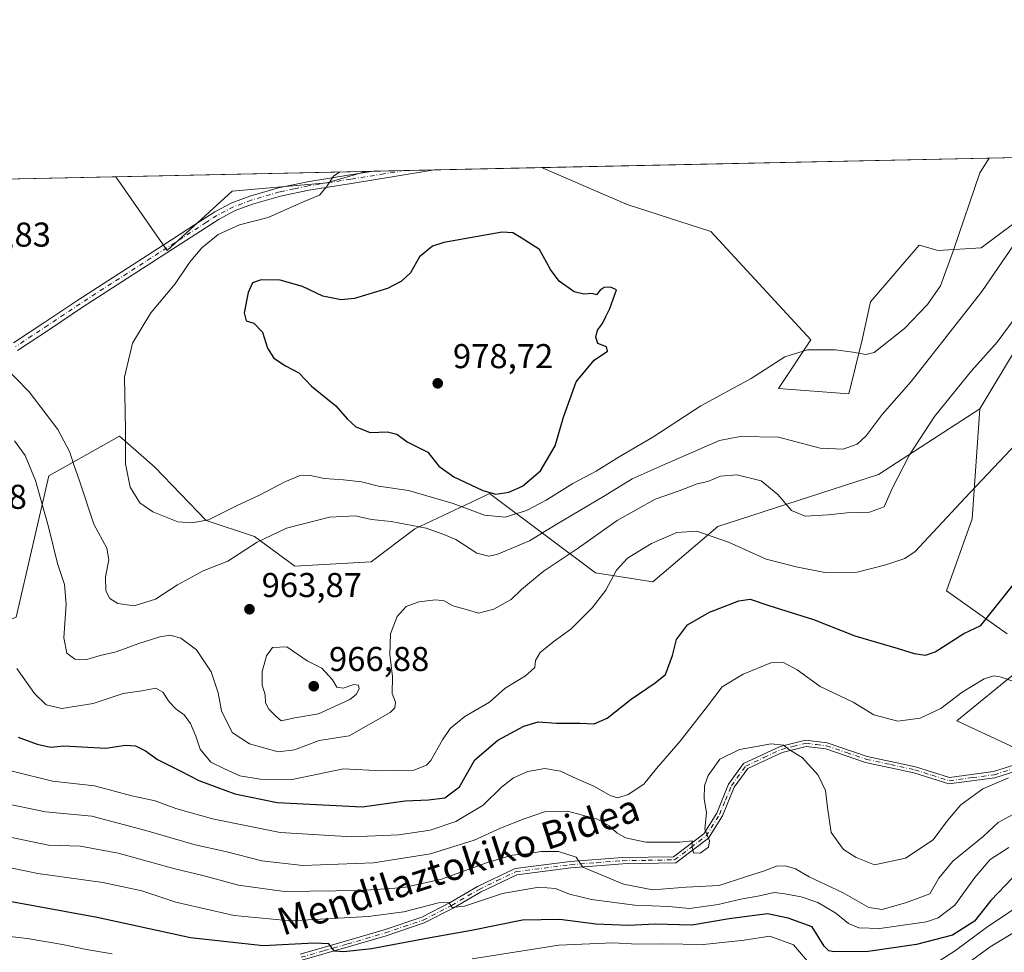
# Model space of a CAD drawing. Units: metres. Extents: x 644534 to 647995, y 4750773 to 4753159.
# Drawn here: x 645764 to 646050, y 4752888 to 4753159 of the extents above; entities that cross this region are included whole.
import ezdxf
from ezdxf.enums import TextEntityAlignment as Align

# ---------------------------------------------------------------- set-up
doc = ezdxf.new("R2010")
doc.units = ezdxf.units.M
doc.header["$MEASUREMENT"] = 0
doc.linetypes.add('DGN Style 4', pattern=[2.6384748266838614, 1.318413404963828, -0.6592067024819142, 0.001648016756204785, -0.6592067024819142])
for name, color, linetype, lineweight in [('Arbolado forestal CxS', 92, 'Continuous', 0), ('Comarca CxS', 21, 'Continuous', 0), ('Comunidad Autónoma CxS', 142, 'Continuous', 0), ('Curva de nivel maestra', 30, 'Continuous', 30), ('Curva de nivel normal', 30, 'Continuous', 0), ('Municipio CxS', 4, 'Continuous', 0), ('Pastizal CxS', 92, 'Continuous', 0), ('Pista no pavimentada Cxs', 111, 'Continuous', 0), ('Pista no pavimentada eje', 91, 'DGN Style 4', 0), ('Prado CxS', 92, 'Continuous', 0), ('Provincia CxS', 1, 'Continuous', 0), ('Punto de cota en terreno', 7, 'Continuous', 0), ('Rótulo de punto de cota en terreno', 7, 'Continuous', 0), ('Texto cartográfico', 7, 'Continuous', 0)]:
    doc.layers.add(name, color=color, linetype=linetype, lineweight=lineweight)
doc.styles.add('Style-Arial', font='txt')

# ---------------------------------------------------------------- blocks, each defined once
blk = doc.blocks.new('*U8')
at = {"layer": 'Prado CxS', "color": 92, "linetype": 'Continuous', "lineweight": 0}
for points in [[(646055.5390999997, 4752945.7071, 941.8617999999988), (646035.8047000002, 4752954.935500001, 944.3662999999942), (646054.2597000003, 4752970.0437, 946.1064000000043)], [(646050.4040999999, 4752980.2667, 948.8123999999953), (646032.7707000002, 4752992.6799, 952.6719000000012), (646040.1810999997, 4753013.5931, 954.3512999999948), (646042.4807000002, 4753045.585700001, 958.0899000000064), (646053.0867, 4753063.324100001, 959.3454000000056)], [(646052.3028999995, 4753099.453500001, 967.1183000000019), (646042.8768999996, 4753092.3847, 968.6919000000053), (646030.3101000005, 4753091.599300001, 971.2543000000006), (646025.9143000003, 4753092.8553, 971.8589999999967), (646024.8120999997, 4753093.170299999, 971.9829000000027), (646010.6741000004, 4753076.676899999, 972.2918999999965), (646008.3179000001, 4753065.681100001, 970.8868999999978), (646004.3904999997, 4753049.9725, 968.4888999999966), (645983.9688999997, 4753051.5439, 968.7792000000045), (645993.3948999997, 4753065.681299999, 970.8034999999946), (645964.3343000002, 4753097.0985, 973.1524000000064), (645939.9868999999, 4753104.953700001, 972.9965999999986), (645915.1752000004, 4753115.668, 972.1647999999988), (646113.8503999999, 4753119.8969, 966.5954000000056)]]:
    blk.add_polyline3d(points, dxfattribs=at)
blk.add_polyline3d([(645825.3141000001, 4753108.882900001, 967.0626000000049), (645806.4638999999, 4753091.603700001, 968.2641000000004), (645791.4627, 4753113.034700001, 965.1301999999997), (645864.0843000002, 4753114.580499999, 970.1779999999999), (645852.8047000002, 4753111.238299999, 969.5288)], close=True, dxfattribs=at)
blk = doc.blocks.new('*U11')
at = {"layer": 'Arbolado forestal CxS', "color": 92, "linetype": 'Continuous', "lineweight": 0}
for points in [[(645762.5475000005, 4752985.053300001, 956.2186999999976), (645772.0771000005, 4753026.1033, 960.9514000000055), (645792.5579000004, 4753037.630700001, 969.1563000000025), (645802.7977, 4753028.6647, 971.6113000000041), (645817.7089000001, 4753013.172700001, 970.4633999999934), (645831.8044999996, 4753008.4625, 966.7992999999988), (645843.4583000002, 4752999.8773, 962.7293999999965), (645865.6558999997, 4753001.094900001, 961.6665000000067), (645878.3179000001, 4753010.7305, 965.3034999999946), (645898.0707, 4753020.0327, 974.0804000000062), (645900.0777000004, 4753020.9779, 975.1855999999971), (645930.7977, 4752997.921700001, 957.592300000004), (645947.4382999997, 4752995.359300001, 952.8989000000003), (645966.3743000004, 4753011.3597, 955.9305000000023), (646012.9797, 4753026.553500001, 962.8273000000045), (646042.4807000002, 4753045.585700001, 958.0899000000064), (646040.1810999997, 4753013.5931, 954.3512999999948), (646032.7707000002, 4752992.6799, 952.6719000000012), (646050.4040999999, 4752980.2667, 948.8123999999953)], [(646054.2597000003, 4752970.0437, 946.1064000000043), (646035.8047000002, 4752954.935500001, 944.3662999999942), (646055.5390999997, 4752945.7071, 941.8617999999988)]]:
    blk.add_polyline3d(points, dxfattribs=at)
blk = doc.blocks.new('5PATER')
at = {"layer": 'Punto de cota en terreno', "linetype": 'Continuous', "lineweight": 0}
h = blk.add_hatch(color=51, dxfattribs=at)
edge = h.paths.add_edge_path()
edge.add_ellipse((0, 0), major_axis=(-0.1095731443231308, -0.1110710700762829), ratio=0.9994222409660322, start_angle=0, end_angle=360)
blk = doc.blocks.new('*U23')
at = {"layer": 'Pista no pavimentada Cxs', "color": 111, "linetype": 'Continuous', "lineweight": 0}
blk.add_polyline3d([(645761.7901, 4753064.7501, 967.8677000000026), (645771.1601, 4753070.920100001, 969.9655999999959), (645780.4301000005, 4753077.1501, 968.3806000000042), (645807.9700999996, 4753094.890100001, 969.6310999999987), (645814.1101000002, 4753098.880100001, 969.2063999999956), (645820.2600999996, 4753102.870100001, 968.9646999999969), (645825.2100999998, 4753105.450099999, 969.3508000000003), (645830.4700999996, 4753107.370100001, 968.4352999999975), (645838.7401000002, 4753109.790100001, 968.7865000000021), (645847.1300999997, 4753111.5701, 969.3361000000004), (645859.5401, 4753113.540100001, 970.2069000000047), (645866.3601000002, 4753114.630100001, 970.7114000000003), (645884.0641000001, 4753115.005799999, 971.984700000001), (645884.0301000001, 4753115.0001, 971.9838000000019), (645872.3400999998, 4753113.090100001, 971.4165000000067), (645859.9200999998, 4753111.110099999, 970.5571000000054), (645847.5800999999, 4753109.1601, 969.6379000000015), (645839.3400999998, 4753107.4001, 969.1609000000027), (645831.2401000002, 4753105.030099999, 970.3083999999944), (645826.2001, 4753103.190099999, 971.5636999999989), (645821.5000999998, 4753100.7401, 971.2733000000007), (645809.3101000005, 4753092.8201, 972.4514999999956), (645781.7801000001, 4753075.100099999, 968.5589000000037), (645772.5201000003, 4753068.880100001, 968.6123999999982), (645762.9700999996, 4753062.5701, 966.2903999999982)], dxfattribs=at)

msp = doc.modelspace()

# ---------------------------------------------------------------- linework, layer by layer
at = {"layer": 'Arbolado forestal CxS', "color": 92, "linetype": 'Continuous', "lineweight": 0}
for points in [[(645714.9501, 4753032.702299999, 956.1872000000004), (645718.2934999998, 4753001.672900001, 955.7964999999967), (645711.6073000003, 4752990.067100001, 954.3383000000031), (645715.9747000001, 4752968.589500001, 947.7857999999978), (645727.2755000005, 4752968.465100001, 949.7636000000057), (645747.7555000001, 4752978.7117, 953.9257000000072), (645762.5475000005, 4752985.053300001, 956.2186999999976), (645772.0771000005, 4753026.1033, 960.9514000000055), (645792.5579000004, 4753037.630700001, 969.1563000000025), (645802.7977, 4753028.6647, 971.6113000000041), (645817.7089000001, 4753013.172700001, 970.4633999999934), (645831.8044999996, 4753008.4625, 966.7992999999988), (645843.4583000002, 4752999.8773, 962.7293999999965), (645865.6558999997, 4753001.094900001, 961.6665000000067), (645878.3179000001, 4753010.7305, 965.3034999999946), (645898.0707, 4753020.0327, 974.0804000000062), (645900.0777000004, 4753020.9779, 975.1855999999971), (645930.7977, 4752997.921700001, 957.592300000004), (645947.4382999997, 4752995.359300001, 952.8989000000003), (645966.3743000004, 4753011.3597, 955.9305000000023), (646012.9797, 4753026.553500001, 962.8273000000045), (646042.4807000002, 4753045.585700001, 958.0899000000064)], [(646042.4807000002, 4753045.585700001, 958.0899000000064), (646040.1810999997, 4753013.5931, 954.3512999999948), (646032.7707000002, 4752992.6799, 952.6719000000012), (646050.4040999999, 4752980.2667, 948.8123999999953)], [(646054.2597000003, 4752970.0437, 946.1064000000043), (646035.8047000002, 4752954.935500001, 944.3662999999942), (646055.5390999997, 4752945.7071, 941.8617999999988)]]:
    msp.add_polyline3d(points, dxfattribs=at)
at = {"layer": 'Comarca CxS', "color": 21, "linetype": 'Continuous', "lineweight": 0, "flags": 128}
msp.add_lwpolyline([(645689.2258378536, 4750796.49272633), (644582.7900011012, 4750772.939982471), (644580.3123904213, 4750890.533973335), (644564.9552671172, 4751619.423879995), (644543.107489347, 4752656.377506319), (644534.0500011009, 4753086.269982447), (644789.7288252363, 4753091.712244811), (647755.076341784, 4753154.831274104), (647934.950001127, 4753158.659982447), (647984.8600011264, 4750845.35998247)], close=True, dxfattribs=at)
at = {"layer": 'Comunidad Autónoma CxS', "color": 142, "linetype": 'Continuous', "lineweight": 0, "flags": 128}
msp.add_lwpolyline([(645689.2258378536, 4750796.49272633), (644582.7900011012, 4750772.939982471), (644580.3123904213, 4750890.533973335), (644564.9552671172, 4751619.423879995), (644543.107489347, 4752656.377506319), (644534.0500011009, 4753086.269982447), (644789.7288252363, 4753091.712244811), (647755.076341784, 4753154.831274104), (647934.950001127, 4753158.659982447), (647984.8600011264, 4750845.35998247)], close=True, dxfattribs=at)
at = {"layer": 'Curva de nivel maestra', "color": 30, "linetype": 'Continuous', "lineweight": 30, "flags": 128}
for points, elevation in [([(645901.8499999996, 4753020.8201), (645905.6900000004, 4753021.360099999), (645909.5800000001, 4753023.100099999), (645914.8600000005, 4753027.600099999), (645919.0999999996, 4753034.840100001), (645921.4900000002, 4753043.1601), (645925.2300000006, 4753053.4101), (645930.3899999997, 4753059.7401), (645934.29, 4753062.300100001), (645934, 4753063.620100001), (645931.5199999996, 4753064.530099999), (645930.9000000004, 4753066.380100001), (645931.4000000004, 4753068.4101), (645932.8600000005, 4753070.4101), (645933.7800000003, 4753072.4101), (645935.0300000003, 4753074.7401), (645936.9000000004, 4753080.200099999), (645935.1799999997, 4753080.9801), (645933.2999999998, 4753080.850099999), (645932.2100000001, 4753080.120100001), (645931.1299999999, 4753078.7501), (645929.8099999997, 4753079.0701), (645927.4699999997, 4753078.880100001), (645924.5800000001, 4753079.620100001), (645920.2599999999, 4753082.6601), (645917.7699999996, 4753086.0701), (645914.5599999997, 4753091.860099999), (645909.2800000003, 4753095.3201), (645906.8099999997, 4753096.7601), (645903.6699999999, 4753096.970100001), (645886.8200000003, 4753093.890100001), (645883.4500000002, 4753092.9001), (645879.7100000001, 4753089.7401), (645877.0700000003, 4753085.1501), (645874.5199999996, 4753082.7301), (645870.4400000004, 4753080.530099999), (645860.7999999998, 4753077.630100001), (645856.9600000001, 4753077.3101), (645851.5999999996, 4753078.3201), (645845.7199999997, 4753081.120100001), (645839.2599999999, 4753082.9801), (645833.7599999999, 4753083.120100001), (645831.2100000001, 4753082.220100001), (645829.9000000004, 4753079.4101), (645828.7999999998, 4753073.5001), (645829.4000000004, 4753071.200099999), (645831.6100000005, 4753070.460100001), (645834.0599999997, 4753067.870100001), (645835.5199999996, 4753063.2601), (645837.4199999999, 4753060.3101), (645840.79, 4753058.0701), (645844.7000000002, 4753056.050100001), (645848.3600000005, 4753052.220100001), (645855.3799999999, 4753046.4801), (645858.6699999999, 4753042.6601), (645861.1799999997, 4753040.380100001), (645865.4000000004, 4753038.7501), (645870.4400000004, 4753038.880100001), (645873.1100000005, 4753038.200099999), (645876.1100000005, 4753036.040100001), (645882.1200000001, 4753032.9901), (645885.3399999999, 4753028.920100001), (645889.6799999997, 4753025.850099999), (645898.0899999999, 4753021.860099999), (645901.8499999996, 4753020.8201)], 975), ([(645763.1299999999, 4752950.2401), (645768.7000000002, 4752948.200099999), (645772.5599999997, 4752947.280099999), (645776.4100000003, 4752947.710100001), (645788.6100000005, 4752946.970100001), (645794.29, 4752947.9101), (645797.2599999999, 4752947.720100001), (645800.0899999999, 4752946.2401), (645803.5700000003, 4752943.690099999), (645810.4000000004, 4752940.360099999), (645815.6200000001, 4752937.5801), (645826.0599999997, 4752933.720100001), (645838.3499999996, 4752931.220100001), (645863.0899999999, 4752929.9801), (645875.5899999999, 4752931.6801), (645882.3499999996, 4752931.970100001), (645887.0499999998, 4752932.590100001), (645891.29, 4752935.7301), (645895.7300000006, 4752943.5701), (645902.4500000002, 4752949.3301), (645910.0300000003, 4752953.4001), (645914.1399999997, 4752954.640100001), (645919.5300000003, 4752954.2401), (645926.3499999996, 4752954.2501), (645930.4500000002, 4752954.090100001), (645934.2400000002, 4752955.7301), (645941.1699999999, 4752961.270099999), (645948.1100000005, 4752965.950099999), (645951.1799999997, 4752968.4301), (645953.2000000002, 4752973.9001), (645954.3399999999, 4752978.530099999), (645957.5599999997, 4752982.880100001), (645963.9400000004, 4752986.530099999), (645972.4500000002, 4752989.770099999), (645975.7000000002, 4752990.2501), (645981.1399999997, 4752988.4101), (645994.1100000005, 4752984.4001), (646006.1100000005, 4752979.620100001), (646018.7699999996, 4752976.0001), (646023.4100000003, 4752974.4801), (646026.6900000004, 4752974.050100001), (646029.5, 4752974.9901), (646037.7699999996, 4752980.360099999), (646042.75, 4752982.620100001), (646057.1799999997, 4753000.7601)], 950), ([(646051.9600000001, 4752909.350099999), (646045.6399999997, 4752902.7401), (646040.9299999997, 4752896.7601), (646034.4800000006, 4752892.700099999), (646024.0999999996, 4752889.9101), (646009.9900000002, 4752887.960100001), (646000.0300000003, 4752887.860099999), (645998.5599999997, 4752888.120100001), (645997.2800000003, 4752889.470100001), (645993.7699999996, 4752895.0701), (645986.8300000001, 4752897.630100001), (645980.75, 4752898.9101), (645969.6399999997, 4752897.450099999), (645958.7800000003, 4752895.5701), (645948.1100000005, 4752895.850099999), (645940.4400000004, 4752895.5001), (645930.9600000001, 4752895.8201), (645920.5, 4752897.220100001), (645909.6200000001, 4752897.030099999), (645894.79, 4752893.9801), (645882.8399999999, 4752891.9001), (645865.79, 4752888.710100001), (645857.7000000002, 4752887.850099999), (645854.9800000006, 4752888.020099999), (645853.3399999999, 4752890.130100001), (645849.0899999999, 4752890.380100001), (645834.2999999998, 4752889.5801), (645813.2100000001, 4752891.920100001), (645786.1299999999, 4752897.770099999), (645751.0800000001, 4752904.2401)], 925)]:
    msp.add_lwpolyline(points, dxfattribs=dict(at, elevation=elevation))
at = {"layer": 'Curva de nivel normal', "color": 30, "linetype": 'Continuous', "lineweight": 0, "flags": 128}
for points, elevation in [([(645856.5242, 4753114.419700001), (645854.75, 4753113.180000001), (645852.6799999997, 4753110.07), (645850.6900000004, 4753107.680000001), (645845.7000000002, 4753105.630000001), (645835.7599999999, 4753101.230000001), (645827.4299999997, 4753099.02), (645821.2400000002, 4753096.230000001), (645816.4400000004, 4753092.41), (645812.8799999999, 4753088.08), (645808.7199999997, 4753081.92), (645801.6600000003, 4753073.460000001), (645796.3700000001, 4753064.630000001), (645793.9800000006, 4753054.810000001), (645794.2800000003, 4753039.58), (645794.3499999996, 4753029.609999999), (645795.6900000004, 4753022.810000001), (645798.4600000001, 4753018.33), (645802.2800000003, 4753015.710000001), (645809.5199999996, 4753012.77), (645813.5800000001, 4753012.460000001), (645818.4699999997, 4753013.369999999), (645826.5199999996, 4753017.42), (645833.4400000004, 4753020.59), (645840.4400000004, 4753024.33), (645844.7800000003, 4753026.119999999), (645847.5499999998, 4753026.350000001), (645851.9800000006, 4753025.33), (645857.6100000005, 4753024.930000001), (645862.8700000001, 4753024.34), (645867.8099999997, 4753023.140000001), (645876.5, 4753021.890000001), (645889.4900000002, 4753018.07), (645898.5800000001, 4753014.66), (645904.6200000001, 4753014.130000001), (645910.7599999999, 4753016.02), (645916.4600000001, 4753019.01), (645924.2000000002, 4753023.869999999), (645931.0199999996, 4753027.449999999), (645937.7000000002, 4753031.640000001), (645947.4800000006, 4753037.359999999), (645961.3700000001, 4753046.439999999), (645976, 4753054.42), (645985.7699999996, 4753060.75), (645992.4400000004, 4753062.74), (646000.4900000002, 4753062.779999999), (646005.5199999996, 4753062.039999999), (646009.3200000003, 4753061.34), (646011.7800000003, 4753061.930000001), (646020.5800000001, 4753068.890000001), (646027.2800000003, 4753075.880000001), (646030.9800000006, 4753081.34), (646034.8300000001, 4753091.689999999), (646042.4500000002, 4753114.119999999), (646045.1471999995, 4753118.4345)], 970), ([(646054.8300000001, 4753096.890000001), (646043.0499999998, 4753079.65), (646022.5199999996, 4753053.550000001), (646014.1100000005, 4753043.9), (646009.4400000004, 4753037.76), (646006.7800000003, 4753035.33), (646002.7800000003, 4753033.9), (645996.0899999999, 4753034.210000001), (645983.9400000004, 4753037.4), (645972.7999999998, 4753037.59), (645966.8799999999, 4753036.430000001), (645951.0199999996, 4753029.529999999), (645941.5199999996, 4753025.289999999), (645933.1100000005, 4753020.08), (645919.4400000004, 4753012), (645911.7000000002, 4753007.25), (645902.1399999997, 4753003.310000001), (645899.8899999997, 4753002.800000001), (645896.4000000004, 4753003.619999999), (645890.2400000002, 4753007.630000001), (645886.8099999997, 4753009.060000001), (645881.5999999996, 4753010.91), (645871.5099999999, 4753012.880000001), (645865.7999999998, 4753013.430000001), (645861.0999999996, 4753014.460000001), (645853.5700000003, 4753014.100000001), (645841.0700000003, 4753010.949999999), (645832.5800000001, 4753006.890000001), (645824.0099999999, 4753001.380000001), (645816.8300000001, 4752998.560000001), (645809.4100000003, 4752994.430000001), (645803.0199999996, 4752990.25), (645796.8600000005, 4752988.390000001), (645792.1200000001, 4752988.99), (645789.7999999998, 4752990.49), (645788.6200000001, 4752992.74), (645788.5099999999, 4752996.74), (645789.4400000004, 4753001.74), (645788.8499999996, 4753005.07), (645785.0999999996, 4753012.060000001), (645781.0899999999, 4753024.359999999), (645779.0999999996, 4753029.890000001), (645778.1900000004, 4753033.029999999), (645774.6200000001, 4753039.600000001), (645766.2999999998, 4753050.58), (645758.3700000001, 4753058.689999999)], 965), ([(646054.0999999996, 4753073.850000001), (646047.4500000002, 4753064.939999999), (646040.0099999999, 4753056.66), (646029.2800000003, 4753043.41), (646022.0199999996, 4753032.26), (646016.9800000006, 4753022.480000001), (646014.6299999999, 4753017.08), (646010.4400000004, 4753015.539999999), (646003.7800000003, 4753015.4), (645998.4000000004, 4753014.75), (645991.7300000006, 4753014.41), (645987.7400000002, 4753016.039999999), (645983.75, 4753020.710000001), (645978.9500000002, 4753024.66), (645971.8799999999, 4753026.460000001), (645967.1100000005, 4753026.029999999), (645963.4199999999, 4753024.52), (645960.3399999999, 4753023.779999999), (645955.0800000001, 4753021.75), (645948.1100000005, 4753019.310000001), (645937.1200000001, 4753013.17), (645925.4699999997, 4753004.930000001), (645915.6699999999, 4752998.369999999), (645909.3200000003, 4752993.060000001), (645906.3300000001, 4752990.16), (645901.3300000001, 4752987.359999999), (645896.8300000001, 4752986.230000001), (645893.6100000005, 4752987.24), (645889.3799999999, 4752988.350000001), (645886.8399999999, 4752989.779999999), (645884.3899999997, 4752990.100000001), (645879.5499999998, 4752989.52), (645875.8600000005, 4752988.16), (645873.2000000002, 4752985.24), (645871.3200000003, 4752980.220000001), (645871.0700000003, 4752974.26), (645871.8700000001, 4752967.859999999), (645871.7199999997, 4752962.92), (645872.75, 4752960.34), (645872.5199999996, 4752958.74), (645871.1500000004, 4752957.390000001), (645859.2599999999, 4752950.560000001), (645850.5599999997, 4752949.189999999), (645843.4000000004, 4752946.529999999), (645838.6500000004, 4752945.949999999), (645830.29, 4752948.26), (645825.3399999999, 4752951.58), (645822.1600000003, 4752957.850000001), (645821.2000000002, 4752963.09), (645819.1900000004, 4752969.16), (645814.9100000003, 4752975.539999999), (645810.4199999999, 4752978.99), (645807.2800000003, 4752979.869999999), (645804.2999999998, 4752979.34), (645798.2000000002, 4752977.390000001), (645791.5899999999, 4752974.960000001), (645786.9400000004, 4752973.92), (645783.0999999996, 4752972.720000001), (645779.5599999997, 4752972.850000001), (645777.29, 4752974.59), (645776.4400000004, 4752979.029999999), (645777.0599999997, 4752988.869999999), (645776.5999999996, 4752994.52), (645774.54, 4753000.640000001), (645771.9400000004, 4753011.310000001), (645768.1399999997, 4753024.74), (645765.1500000004, 4753031.99), (645762.04, 4753036.34)], 960), ([(646063.0300000003, 4753046.119999999), (646038.0499999998, 4753019.680000001), (646023.7000000002, 4753004.16), (646020.6200000001, 4753002.109999999), (646015.1100000005, 4753000.220000001), (646006.7800000003, 4752998.119999999), (645997.4400000004, 4752998), (645989.1100000005, 4752999.689999999), (645980.4400000004, 4753001.960000001), (645969.4900000002, 4753006.880000001), (645960.29, 4753010.039999999), (645954.4900000002, 4753009.699999999), (645947.1100000005, 4753006.51), (645940.1100000005, 4753002.220000001), (645936.8799999999, 4752998.680000001), (645933.7800000003, 4752992.92), (645929.8799999999, 4752987.789999999), (645923.6699999999, 4752981.58), (645918.8399999999, 4752978.119999999), (645914.7400000002, 4752974.75), (645913.3700000001, 4752972.449999999), (645913.1799999997, 4752970.42), (645910.4900000002, 4752968.02), (645904.5499999998, 4752964.42), (645899.9900000002, 4752960.41), (645892.8899999997, 4752956.24), (645888.6500000004, 4752952.74), (645886.3600000005, 4752949.41), (645883.04, 4752943.41), (645881.7199999997, 4752942.050000001), (645878.0199999996, 4752940.65), (645868.7199999997, 4752940.369999999), (645857.5999999996, 4752941.039999999), (645842.7599999999, 4752937.92), (645833.4699999997, 4752938.029999999), (645827.54, 4752938.939999999), (645823.1100000005, 4752940.949999999), (645819.0800000001, 4752942.949999999), (645816.0099999999, 4752946.699999999), (645814.7199999997, 4752950.5), (645813.2000000002, 4752954.199999999), (645811.4000000004, 4752956.699999999), (645809.0700000003, 4752958.369999999), (645806.9900000002, 4752960.5), (645805.1699999999, 4752963.289999999), (645803.1200000001, 4752964.449999999), (645799.0700000003, 4752963.66), (645793.6100000005, 4752962.930000001), (645784.9100000003, 4752960), (645775.8200000003, 4752958.480000001), (645771.2699999996, 4752959.560000001), (645767.9000000004, 4752962.84), (645762.7599999999, 4752970.180000001)], 955), ([(645841.1299999999, 4752976.430000001), (645837.04, 4752976.279999999), (645835.2699999996, 4752973.84), (645833.9800000006, 4752969.25), (645834.0499999998, 4752965.34), (645834.9000000004, 4752962.470000001), (645834.9600000001, 4752960.15), (645835.9299999997, 4752958.34), (645837.8799999999, 4752956.4), (645839.5099999999, 4752954.970000001), (645843.4500000002, 4752955.789999999), (645850.3600000005, 4752956.949999999), (645859.4400000004, 4752961.17), (645861.3399999999, 4752962.560000001), (645862.2000000002, 4752964.24), (645861.9900000002, 4752965.310000001), (645860.6100000005, 4752965.49), (645857.5199999996, 4752964.42), (645855.7000000002, 4752964.680000001), (645854.3899999997, 4752966.82), (645851.3399999999, 4752970.24), (645847.0499999998, 4752972.42), (645841.1299999999, 4752976.430000001)], 965), ([(645761.4400000004, 4752940.300000001), (645773.1600000003, 4752937.380000001), (645785.3200000003, 4752936.060000001), (645796.1600000003, 4752933.189999999), (645802.9600000001, 4752931.699999999), (645808.9299999997, 4752929.5), (645819.5800000001, 4752926.449999999), (645839.2800000003, 4752922.5), (645860.04, 4752921.24), (645873.7400000002, 4752921.810000001), (645882.7999999998, 4752923.180000001), (645890.2999999998, 4752925.699999999), (645898.2400000002, 4752930.4), (645903.5599999997, 4752935.699999999), (645906.9800000006, 4752938.41), (645911.2000000002, 4752940.25), (645916.0800000001, 4752941.050000001), (645920.6600000003, 4752940.289999999), (645924.3200000003, 4752938.539999999), (645930.5599999997, 4752935.9), (645935.0599999997, 4752933.279999999), (645937.3099999997, 4752932.609999999), (645940.2800000003, 4752933.529999999), (645944.8399999999, 4752936.52), (645948.5599999997, 4752941.060000001), (645955.4400000004, 4752949), (645963.3600000005, 4752959.16), (645967.6600000003, 4752964.83), (645973.7199999997, 4752968.52), (645981.7599999999, 4752971.75), (645985.4400000004, 4752971.930000001), (645989.4400000004, 4752969.720000001), (645996.0800000001, 4752964.949999999), (646005.6600000003, 4752960.350000001), (646011.7000000002, 4752956.66), (646018.6699999999, 4752954.82), (646025.0800000001, 4752955.74), (646031.0999999996, 4752958.529999999), (646037.3300000001, 4752963.230000001), (646043.6799999997, 4752967.180000001), (646046.5599999997, 4752968.029999999), (646048.3300000001, 4752967.720000001), (646057.1200000001, 4752964.730000001)], 945), ([(645757.9900000002, 4752931.24), (645771.0999999996, 4752928.550000001), (645784.5099999999, 4752927.289999999), (645800.2599999999, 4752923.039999999), (645814.5700000003, 4752918.869999999), (645823.3799999999, 4752917.01), (645833.8799999999, 4752914.220000001), (645845.8200000003, 4752912.930000001), (645866.3700000001, 4752913.640000001), (645882.8700000001, 4752916.27), (645895.5599999997, 4752920.25), (645903.2800000003, 4752923.730000001), (645910.1100000005, 4752926.42), (645916.0499999998, 4752928.550000001), (645922.6600000003, 4752928.66), (645931.4100000003, 4752926.380000001), (645934.7999999998, 4752924.42), (645936.9900000002, 4752922.380000001), (645939.5800000001, 4752920.9), (645945.4500000002, 4752919.680000001), (645955.3200000003, 4752919.680000001), (645958.9000000004, 4752920.050000001), (645958.8899999997, 4752918.199999999), (645959.3099999997, 4752916.609999999), (645961.25, 4752916.460000001), (645963.6299999999, 4752918.230000001), (645963.9600000001, 4752920.100000001), (645962.6100000005, 4752923.51), (645963.04, 4752928.210000001), (645962.4199999999, 4752932.41), (645962.4900000002, 4752936.08), (645963.5199999996, 4752939.08), (645966.9699999997, 4752943.800000001), (645972.6500000004, 4752946.66), (645981.8200000003, 4752948.289999999), (645985.4199999999, 4752947.880000001), (645987.1699999999, 4752946.470000001), (645990.8799999999, 4752944.27), (645995.4900000002, 4752939.119999999), (645997.5999999996, 4752934.710000001), (645998.2199999997, 4752929.74), (645999.2599999999, 4752922.460000001), (646002.8799999999, 4752917.560000001), (646006.54, 4752915.27), (646011.8499999996, 4752913.15), (646020.8499999996, 4752915.039999999), (646028.8600000005, 4752920.390000001), (646033.0800000001, 4752925.980000001), (646036.9299999997, 4752930.58), (646043.3099999997, 4752935.15), (646050.7699999996, 4752938.350000001)], 940), ([(645758.5, 4752921.67), (645771.9900000002, 4752918.83), (645781.2400000002, 4752918.5), (645792.1600000003, 4752916.539999999), (645808.6399999997, 4752911.939999999), (645816.7400000002, 4752910.039999999), (645827.0899999999, 4752907.15), (645840.3700000001, 4752905.4), (645862.8600000005, 4752905.600000001), (645875.2699999996, 4752906.539999999), (645886.0999999996, 4752908.970000001), (645899.4100000003, 4752913.82), (645906.5899999999, 4752915.92), (645910.8799999999, 4752916.289999999), (645915.0599999997, 4752916.939999999), (645920.0899999999, 4752916.960000001), (645925.1799999997, 4752915.33), (645927.1100000005, 4752912.41), (645938.9699999997, 4752907.439999999), (645947.4500000002, 4752905.880000001), (645957.1100000005, 4752906.609999999), (645966.7300000006, 4752907.08), (645974.3700000001, 4752909.66), (645979.5999999996, 4752911.230000001), (645983.3799999999, 4752912.680000001), (645985.9400000004, 4752912.84), (645988.8799999999, 4752911.91), (645992.8600000005, 4752909.65), (646002.7800000003, 4752904.960000001), (646010.2000000002, 4752900.67), (646014.1100000005, 4752900.130000001), (646021.1100000005, 4752902.199999999), (646027.9600000001, 4752904.680000001), (646030.5099999999, 4752909.24), (646034.6200000001, 4752914.17), (646043.4299999997, 4752921.350000001), (646047.7699999996, 4752925.359999999), (646053.0999999996, 4752928.32)], 935), ([(645750.1699999999, 4752914.49), (645768.8799999999, 4752910.560000001), (645787.7800000003, 4752907.960000001), (645799.0999999996, 4752905.539999999), (645808.9400000004, 4752902.24), (645825.8399999999, 4752898.430000001), (645842.0999999996, 4752896.800000001), (645864.8399999999, 4752898.119999999), (645875.1399999997, 4752899.439999999), (645885.2400000002, 4752902.029999999), (645888.1900000004, 4752902.119999999), (645889.2000000002, 4752900.66), (645892.7999999998, 4752901.100000001), (645903.7999999998, 4752904.77), (645914.3200000003, 4752906.630000001), (645919.2100000001, 4752906.220000001), (645923.25, 4752904.560000001), (645929.6600000003, 4752903.039999999), (645942.25, 4752901.350000001), (645952.1100000005, 4752900.960000001), (645958.1100000005, 4752900.439999999), (645966.4400000004, 4752901.619999999), (645973.0199999996, 4752903.16), (645978.4199999999, 4752904.060000001), (645982.7199999997, 4752905.060000001), (645985.8200000003, 4752904.630000001), (645990.5300000003, 4752903.83), (645995.4000000004, 4752902.140000001), (646000.6600000003, 4752899.060000001), (646004.29, 4752896.08), (646007.3200000003, 4752894.76), (646013.4000000004, 4752894.58), (646026.9500000002, 4752896.539999999), (646030.3899999997, 4752897.730000001), (646035.1500000004, 4752901.369999999), (646041.0300000003, 4752909.460000001), (646045.5, 4752914.630000001), (646050.9199999999, 4752918.16)], 930), ([(646057.0999999996, 4752903.42), (646044.4299999997, 4752894.91), (646035.4299999997, 4752888.189999999), (646028.9400000004, 4752884.08)], 920), ([(645790.4800000006, 4752887.279999999), (645782.9600000001, 4752888.5), (645776.0099999999, 4752889.970000001), (645765.7699999996, 4752891.66), (645757.3600000005, 4752892.66)], 920), ([(645992.3499999996, 4752885.100000001), (645988.2999999998, 4752889.859999999), (645981.4299999997, 4752892.34), (645973.9600000001, 4752891.26), (645962.2000000002, 4752889.960000001), (645950.2999999998, 4752890.15), (645943.1399999997, 4752890.060000001), (645935.8799999999, 4752890.470000001), (645920.1399999997, 4752889.74), (645895.04, 4752885.789999999)], 920), ([(646038.6200000001, 4752884.27), (646045.4299999997, 4752889.289999999), (646053.5099999999, 4752894.16)], 915)]:
    msp.add_lwpolyline(points, dxfattribs=dict(at, elevation=elevation))
at = {"layer": 'Municipio CxS', "color": 4, "linetype": 'Continuous', "lineweight": 0, "flags": 128}
msp.add_lwpolyline([(644789.7288252363, 4753091.712244811), (647755.076341784, 4753154.831274104)], dxfattribs=at)
at = {"layer": 'Pastizal CxS', "color": 92, "linetype": 'Continuous', "lineweight": 0, "extrusion": (-0.07422557058166548, -0.001580036779739575, 0.9972402259012625), "elevation": -54482.17702715608, "flags": 128}
msp.add_lwpolyline([(-4738292.676535758, 744896.2618146283), (-4738292.676535758, 744905.1152477878)], dxfattribs=at)
at = {"layer": 'Pastizal CxS', "color": 92, "linetype": 'Continuous', "lineweight": 0, "extrusion": (-0.01446907659824295, -0.000307974405381628, 0.9998952700028938), "elevation": -9837.57113231541, "flags": 128}
msp.add_lwpolyline([(645830.5111018636, 4753112.201492034), (645861.6254619461, 4753112.863692065)], dxfattribs=at)
at = {"layer": 'Pastizal CxS', "color": 92, "linetype": 'Continuous', "lineweight": 0, "extrusion": (-0.000892091100982794, -1.898948108385464e-05, 0.9999996019063545), "elevation": 298.7658488498186, "flags": 128}
msp.add_lwpolyline([(645726.8561890498, 4753111.653130395), (645792.0666150216, 4753113.041230396)], dxfattribs=at)
at = {"layer": 'Pastizal CxS', "color": 92, "linetype": 'Continuous', "lineweight": 0, "extrusion": (-0.08968543190983912, -0.001909459834687821, 0.9959683113765645), "elevation": -66034.21418326885, "flags": 128}
msp.add_lwpolyline([(-4738289.932949889, 743967.4493749621), (-4738289.932949888, 743969.7323945608)], dxfattribs=at)
at = {"layer": 'Pastizal CxS', "color": 92, "linetype": 'Continuous', "lineweight": 0, "extrusion": (-0.07624665201804828, -0.00586512643291674, 0.9970717368113312), "elevation": -76155.22439534364, "flags": 128}
msp.add_lwpolyline([(-4689578.580966636, 1005632.1810645), (-4689578.580966636, 1005632.183679839)], dxfattribs=at)
at = {"layer": 'Pastizal CxS', "color": 92, "linetype": 'Continuous', "lineweight": 0, "extrusion": (-0.07568567153529165, -0.001609716653057799, 0.9971304267429357), "elevation": -55566.39854368383, "flags": 128}
msp.add_lwpolyline([(-4738306.497237123, 744719.3348569538), (-4738306.497237123, 744728.2394167542)], dxfattribs=at)
at = {"layer": 'Pastizal CxS', "color": 92, "linetype": 'Continuous', "lineweight": 0}
for points in [[(645726.2522, 4753111.646700001, 965.0720000000002), (645791.4627, 4753113.034700001, 965.1301999999997), (645806.4638999999, 4753091.603700001, 968.2641000000004), (645825.3141000001, 4753108.882900001, 967.0626000000049), (645852.8047000002, 4753111.238299999, 969.5288), (645864.0843000002, 4753114.580499999, 970.1779999999999), (645915.1752000004, 4753115.668, 972.1647999999988), (645939.9868999999, 4753104.953700001, 972.9965999999986), (645964.3343000002, 4753097.0985, 973.1524000000064), (645993.3948999997, 4753065.681299999, 970.8034999999946), (645983.9688999997, 4753051.5439, 968.7792000000045), (646004.3904999997, 4753049.9725, 968.4888999999966), (646008.3179000001, 4753065.681100001, 970.8868999999978), (646010.6741000004, 4753076.676899999, 972.2918999999965), (646024.8120999997, 4753093.170299999, 971.9829000000027), (646025.9143000003, 4753092.8553, 971.8589999999967), (646030.3101000005, 4753091.599300001, 971.2543000000006), (646042.8768999996, 4753092.3847, 968.6919000000053), (646052.3028999995, 4753099.453500001, 967.1183000000019)], [(645915.1749, 4753115.668099999, 972.1647999999988), (645939.9868999999, 4753104.953700001, 972.9965999999986), (645964.3343000002, 4753097.0985, 973.1524000000064), (645993.3948999997, 4753065.681299999, 970.8034999999946), (645983.9688999997, 4753051.5439, 968.7792000000045), (646004.3904999997, 4753049.9725, 968.4888999999966), (646008.3179000001, 4753065.681100001, 970.8868999999978), (646010.6741000004, 4753076.676899999, 972.2918999999965), (646024.8120999997, 4753093.170299999, 971.9829000000027), (646025.9143000003, 4753092.8553, 971.8589999999967), (646030.3101000005, 4753091.599300001, 971.2543000000006), (646042.8768999996, 4753092.3847, 968.6919000000053), (646052.3028999995, 4753099.453500001, 967.1183000000019), (646055.4464999996, 4753098.8247, 966.1070000000036), (646057.8043000001, 4753098.3529, 965.3395000000019), (646060.1567000002, 4753097.8825, 964.5984999999928), (646058.5853000004, 4753085.3157, 962.5804999999965), (646053.0867, 4753063.324100001, 959.3454000000056), (646042.4807000002, 4753045.585700001, 958.0899000000064)], [(645791.4626000002, 4753113.034800001, 965.1301999999997), (645806.4638999999, 4753091.603700001, 968.2641000000004), (645825.3141000001, 4753108.882900001, 967.0626000000049), (645852.8047000002, 4753111.238299999, 969.5288), (645864.0846999995, 4753114.580600001, 970.1779999999999)], [(646053.0867, 4753063.324100001, 959.3454000000056), (646042.4807000002, 4753045.585700001, 958.0899000000064), (646012.9797, 4753026.553500001, 962.8273000000045), (645966.3743000004, 4753011.3597, 955.9305000000023), (645947.4382999997, 4752995.359300001, 952.8989000000003), (645930.7977, 4752997.921700001, 957.592300000004), (645900.0777000004, 4753020.9779, 975.1855999999971), (645898.0707, 4753020.0327, 974.0804000000062), (645878.3179000001, 4753010.7305, 965.3034999999946), (645865.6558999997, 4753001.094900001, 961.6665000000067), (645843.4583000002, 4752999.8773, 962.7293999999965), (645831.8044999996, 4753008.4625, 966.7992999999988), (645817.7089000001, 4753013.172700001, 970.4633999999934), (645802.7977, 4753028.6647, 971.6113000000041), (645792.5579000004, 4753037.630700001, 969.1563000000025), (645772.0771000005, 4753026.1033, 960.9514000000055), (645762.5475000005, 4752985.053300001, 956.2186999999976)], [(645714.9501, 4753032.702299999, 956.1872000000004), (645718.2934999998, 4753001.672900001, 955.7964999999967), (645711.6073000003, 4752990.067100001, 954.3383000000031), (645715.9747000001, 4752968.589500001, 947.7857999999978), (645727.2755000005, 4752968.465100001, 949.7636000000057), (645747.7555000001, 4752978.7117, 953.9257000000072), (645762.5475000005, 4752985.053300001, 956.2186999999976), (645772.0771000005, 4753026.1033, 960.9514000000055), (645792.5579000004, 4753037.630700001, 969.1563000000025), (645802.7977, 4753028.6647, 971.6113000000041), (645817.7089000001, 4753013.172700001, 970.4633999999934), (645831.8044999996, 4753008.4625, 966.7992999999988), (645843.4583000002, 4752999.8773, 962.7293999999965), (645865.6558999997, 4753001.094900001, 961.6665000000067), (645878.3179000001, 4753010.7305, 965.3034999999946), (645898.0707, 4753020.0327, 974.0804000000062), (645900.0777000004, 4753020.9779, 975.1855999999971), (645930.7977, 4752997.921700001, 957.592300000004), (645947.4382999997, 4752995.359300001, 952.8989000000003), (645966.3743000004, 4753011.3597, 955.9305000000023), (646012.9797, 4753026.553500001, 962.8273000000045), (646042.4807000002, 4753045.585700001, 958.0899000000064)]]:
    msp.add_polyline3d(points, dxfattribs=at)
at = {"layer": 'Pista no pavimentada Cxs', "color": 111, "linetype": 'Continuous', "lineweight": 0, "extrusion": (-0.0717039750290526, -0.001524478999157297, 0.9974247921165859), "elevation": -52588.99717332049, "flags": 128}
msp.add_lwpolyline([(-4738312.255738716, 744898.8798137155), (-4738312.255738716, 744916.6335340538)], dxfattribs=at)
at = {"layer": 'Pista no pavimentada Cxs', "color": 111, "linetype": 'Continuous', "lineweight": 0}
for points in [[(645884.0641000001, 4753115.005700001, 971.984700000001), (645884.0301000001, 4753115.0001, 971.9838000000019), (645872.3400999998, 4753113.090100001, 971.4165000000067), (645859.9200999998, 4753111.110099999, 970.5571000000054), (645847.5800999999, 4753109.1601, 969.6379000000015), (645839.3400999998, 4753107.4001, 969.1609000000027), (645831.2401000002, 4753105.030099999, 970.3083999999944), (645826.2001, 4753103.190099999, 971.5636999999989), (645821.5000999998, 4753100.7401, 971.2733000000007), (645809.3101000005, 4753092.8201, 972.4514999999956), (645781.7801000001, 4753075.100099999, 968.5589000000037), (645772.5201000003, 4753068.880100001, 968.6123999999982), (645762.9700999996, 4753062.5701, 966.2903999999982)], [(645761.7901, 4753064.7501, 967.8677000000026), (645771.1601, 4753070.920100001, 969.9655999999959), (645780.4301000005, 4753077.1501, 968.3806000000042), (645807.9700999996, 4753094.890100001, 969.6310999999987), (645814.1101000002, 4753098.880100001, 969.2063999999956), (645820.2600999996, 4753102.870100001, 968.9646999999969), (645825.2100999998, 4753105.450099999, 969.3508000000003), (645830.4700999996, 4753107.370100001, 968.4352999999975), (645838.7401000002, 4753109.790100001, 968.7865000000021), (645847.1300999997, 4753111.5701, 969.3361000000004), (645859.5401, 4753113.540100001, 970.2069000000047), (645866.3601000002, 4753114.6293, 970.7114000000003)], [(645845.0500999996, 4752887.120100001, 927.5862000000053), (645858.5000999998, 4752890.9801, 927.6407000000036), (645869.4801000003, 4752894.170100001, 930.3156000000017), (645880.3800999997, 4752897.880100001, 931.6440000000002), (645888.6101000002, 4752902.120100001, 932.9002000000038), (645896.5701000001, 4752906.770099999, 935.031799999997), (645907.4801000003, 4752912.0101, 942.8160999999964), (645923.5000999998, 4752914.0601, 940.4949000000053), (645938.6401000004, 4752915.200099999, 942.0638999999937), (645953.4901000002, 4752915.450099999, 940.3592999999966), (645962.3000999996, 4752922.130100001, 941.9992000000057), (645966.0601000005, 4752928.140100001, 943.530899999998), (645969.4901000002, 4752936.520099999, 944.7572999999975), (645973.8501000004, 4752942.530099999, 941.9570999999996), (645984.4600999998, 4752947.470100001, 939.9755000000005), (645991.8601000002, 4752949.370100001, 941.610400000005), (645998.1201, 4752948.590100001, 948.8381999999983), (646009.7701000003, 4752944.620100001, 944.1437000000006), (646023.7901, 4752941.5801, 943.7822000000016), (646033.6501000002, 4752938.4801, 943.3631000000023), (646046.4001000002, 4752940.1801, 942.3638000000066), (646059.4101, 4752944.2501, 940.9404999999971)], [(645845.0500999996, 4752887.120100001, 927.5862000000053), (645858.5000999998, 4752890.9801, 927.6407000000036), (645869.4801000003, 4752894.170100001, 930.3156000000017), (645880.3800999997, 4752897.880100001, 931.6440000000002), (645888.6101000002, 4752902.120100001, 932.9002000000038), (645896.5701000001, 4752906.770099999, 935.031799999997), (645907.4801000003, 4752912.0101, 942.8160999999964), (645923.5000999998, 4752914.0601, 940.4949000000053), (645938.6401000004, 4752915.200099999, 942.0638999999937), (645953.4901000002, 4752915.450099999, 940.3592999999966), (645962.3000999996, 4752922.130100001, 941.9992000000057), (645966.0601000005, 4752928.140100001, 943.530899999998), (645969.4901000002, 4752936.520099999, 944.7572999999975), (645973.8501000004, 4752942.530099999, 941.9570999999996), (645984.4600999998, 4752947.470100001, 939.9755000000005), (645991.8601000002, 4752949.370100001, 941.610400000005), (645998.1201, 4752948.590100001, 948.8381999999983), (646009.7701000003, 4752944.620100001, 944.1437000000006), (646023.7901, 4752941.5801, 943.7822000000016), (646033.6501000002, 4752938.4801, 943.3631000000023), (646046.4001000002, 4752940.1801, 942.3638000000066), (646059.4101, 4752944.2501, 940.9404999999971)], [(646060.0100999996, 4752942.540100001, 940.3959000000032), (646046.8000999996, 4752938.4001, 942.9162000000069), (646033.4901000002, 4752936.620100001, 944.0930999999982), (646023.3300999999, 4752939.8301, 944.3509999999952), (646009.2901, 4752942.870100001, 943.3245000000024), (645997.7100999998, 4752946.8101, 947.2949999999984), (645991.9801000003, 4752947.530099999, 941.1168999999937), (645985.0800999999, 4752945.7501, 939.6845999999933), (645975.0401, 4752941.090100001, 940.547000000006), (645971.0800999999, 4752935.630100001, 942.140400000004), (645967.6801000005, 4752927.3101, 941.5060999999987), (645963.6601, 4752920.890100001, 941.9544000000025), (645954.1201, 4752913.640100001, 940.1318999999932), (645938.7200999996, 4752913.390100001, 939.4784999999974), (645923.6801000005, 4752912.2501, 937.9113999999972), (645908.0000999998, 4752910.2401, 939.7636000000057), (645897.4200999998, 4752905.170100001, 935.179999999993), (645889.4801000003, 4752900.530099999, 932.1738999999944), (645881.0900999998, 4752896.210100001, 930.9183000000049), (645870.0301000001, 4752892.440099999, 929.311600000001), (645859.0000999998, 4752889.2401, 927.648199999996), (645845.5401, 4752885.370100001, 926.737500000003)], [(646060.0100999996, 4752942.540100001, 940.3959000000032), (646046.8000999996, 4752938.4001, 942.9162000000069), (646033.4901000002, 4752936.620100001, 944.0930999999982), (646023.3300999999, 4752939.8301, 944.3509999999952), (646009.2901, 4752942.870100001, 943.3245000000024), (645997.7100999998, 4752946.8101, 947.2949999999984), (645991.9801000003, 4752947.530099999, 941.1168999999937), (645985.0800999999, 4752945.7501, 939.6845999999933), (645975.0401, 4752941.090100001, 940.547000000006), (645971.0800999999, 4752935.630100001, 942.140400000004), (645967.6801000005, 4752927.3101, 941.5060999999987), (645963.6601, 4752920.890100001, 941.9544000000025), (645954.1201, 4752913.640100001, 940.1318999999932), (645938.7200999996, 4752913.390100001, 939.4784999999974), (645923.6801000005, 4752912.2501, 937.9113999999972), (645908.0000999998, 4752910.2401, 939.7636000000057), (645897.4200999998, 4752905.170100001, 935.179999999993), (645889.4801000003, 4752900.530099999, 932.1738999999944), (645881.0900999998, 4752896.210100001, 930.9183000000049), (645870.0301000001, 4752892.440099999, 929.311600000001), (645859.0000999998, 4752889.2401, 927.648199999996), (645845.5401, 4752885.370100001, 926.737500000003)]]:
    msp.add_polyline3d(points, dxfattribs=at)
at = {"layer": 'Pista no pavimentada eje', "color": 91, "linetype": 'DGN Style 4', "lineweight": 0}
for points in [[(645875.2370999996, 4753114.8179, 971.4753999999957), (645869.3501000004, 4753113.860099999, 971.0671000000002), (645859.7301000003, 4753112.325099999, 970.3791999999958), (645853.5601000005, 4753111.350099999, 969.9502000000066), (645847.3551000003, 4753110.3651, 969.4872999999935), (645843.2351000002, 4753109.485099999, 969.2100999999967), (645839.0401, 4753108.595100001, 968.9732999999978), (645830.8551000003, 4753106.200099999, 969.3950999999943), (645825.7050999999, 4753104.3201, 970.4033000000054), (645820.8800999997, 4753101.8051, 969.9667000000045), (645817.8051000005, 4753099.8101, 969.8846999999952), (645808.6401000004, 4753093.8551, 970.898199999996), (645801.7500999998, 4753089.420100001, 968.5555000000023), (645794.8651000002, 4753084.985099999, 968.7418000000034), (645787.9901000002, 4753080.5601, 968.7372999999935), (645781.1051000003, 4753076.1251, 968.4692000000069), (645771.8400999998, 4753069.9001, 969.1926999999997), (645767.1551000001, 4753066.815099999, 969.9994000000006), (645762.3800999997, 4753063.6601, 967.138300000006)], [(645845.2950999998, 4752886.245100001, 927.1263000000035), (645852.0251000002, 4752888.1801, 925.5225999999967), (645858.7500999998, 4752890.110099999, 927.6257000000041), (645864.2401000002, 4752891.7051, 928.7222000000038), (645869.7550999997, 4752893.3051, 929.779800000004), (645875.2050999999, 4752895.1601, 931.1820000000008), (645880.7351000002, 4752897.045100001, 931.0604000000021), (645889.0450999998, 4752901.325099999, 932.4906999999948), (645896.9951, 4752905.970100001, 935.039499999999), (645902.2851, 4752908.505100001, 937.087400000004), (645907.7401000002, 4752911.1251, 941.2516999999935), (645923.5900999998, 4752913.155099999, 939.0415999999968), (645931.1101000002, 4752913.725099999, 941.5151999999945), (645938.6801000005, 4752914.295100001, 940.7743000000047), (645946.1051000003, 4752914.420100001, 942.6152000000002), (645953.8051000005, 4752914.545100001, 940.2122999999993), (645958.5751, 4752918.170100001, 940.8129000000046), (645962.9801000003, 4752921.5101, 941.9410000000062), (645966.8701, 4752927.725099999, 942.4370000000055), (645968.5701000001, 4752931.8851, 944.7789000000049), (645970.2851, 4752936.075099999, 943.4474999999949), (645974.4451000001, 4752941.8101, 941.2216999999946), (645979.7500999998, 4752944.280099999, 939.3608999999997), (645984.7701000003, 4752946.610099999, 939.8286999999982), (645988.2200999996, 4752947.5001, 940.2284999999974), (645991.9200999998, 4752948.450099999, 941.3647000000057), (645995.0500999996, 4752948.0601, 944.922000000006), (645997.9151, 4752947.700099999, 948.3852999999945), (646003.7401000002, 4752945.715100001, 947.4943000000059), (646009.5301000001, 4752943.745100001, 943.7648000000045), (646016.5500999996, 4752942.225099999, 943.3120000000055), (646023.5601000005, 4752940.7051, 944.0908000000054), (646028.4901000002, 4752939.155099999, 945.6291999999958), (646033.5701000001, 4752937.550100001, 943.4958999999944), (646040.2251000004, 4752938.440099999, 943.6052999999956), (646046.6001000004, 4752939.290100001, 942.6469999999972), (646053.2050999999, 4752941.360099999, 941.2149999999965)]]:
    msp.add_polyline3d(points, dxfattribs=at)
at = {"layer": 'Prado CxS', "color": 92, "linetype": 'Continuous', "lineweight": 0, "extrusion": (0.02800951200007696, 0.0005961966311765572, 0.9996074788571235), "elevation": 21897.34360441197, "flags": 128}
msp.add_lwpolyline([(4738293.762408633, -746598.0441359611), (4738293.762408633, -746796.8422704729)], dxfattribs=at)
at = {"layer": 'Prado CxS', "color": 92, "linetype": 'Continuous', "lineweight": 0, "extrusion": (-0.06930961322730407, -0.001475302114257014, 0.9975941063368173), "elevation": -50809.02600832883, "flags": 128}
msp.add_lwpolyline([(-4738293.633830186, 745065.7338509207), (-4738293.633830187, 745138.5470816488)], dxfattribs=at)
at = {"layer": 'Prado CxS', "color": 92, "linetype": 'Continuous', "lineweight": 0}
for points in [[(645915.1749, 4753115.668099999, 972.1647999999988), (645939.9868999999, 4753104.953700001, 972.9965999999986), (645964.3343000002, 4753097.0985, 973.1524000000064), (645993.3948999997, 4753065.681299999, 970.8034999999946), (645983.9688999997, 4753051.5439, 968.7792000000045), (646004.3904999997, 4753049.9725, 968.4888999999966), (646008.3179000001, 4753065.681100001, 970.8868999999978), (646010.6741000004, 4753076.676899999, 972.2918999999965), (646024.8120999997, 4753093.170299999, 971.9829000000027), (646025.9143000003, 4753092.8553, 971.8589999999967), (646030.3101000005, 4753091.599300001, 971.2543000000006), (646042.8768999996, 4753092.3847, 968.6919000000053), (646052.3028999995, 4753099.453500001, 967.1183000000019), (646055.4464999996, 4753098.8247, 966.1070000000036), (646057.8043000001, 4753098.3529, 965.3395000000019), (646060.1567000002, 4753097.8825, 964.5984999999928), (646058.5853000004, 4753085.3157, 962.5804999999965), (646053.0867, 4753063.324100001, 959.3454000000056), (646042.4807000002, 4753045.585700001, 958.0899000000064)], [(645791.4626000002, 4753113.034800001, 965.1301999999997), (645806.4638999999, 4753091.603700001, 968.2641000000004), (645825.3141000001, 4753108.882900001, 967.0626000000049), (645852.8047000002, 4753111.238299999, 969.5288), (645864.0846999995, 4753114.580600001, 970.1779999999999)], [(646042.4807000002, 4753045.585700001, 958.0899000000064), (646040.1810999997, 4753013.5931, 954.3512999999948), (646032.7707000002, 4752992.6799, 952.6719000000012), (646050.4040999999, 4752980.2667, 948.8123999999953)], [(646054.2597000003, 4752970.0437, 946.1064000000043), (646035.8047000002, 4752954.935500001, 944.3662999999942), (646055.5390999997, 4752945.7071, 941.8617999999988)]]:
    msp.add_polyline3d(points, dxfattribs=at)
at = {"layer": 'Provincia CxS', "color": 1, "linetype": 'Continuous', "lineweight": 0, "flags": 128}
msp.add_lwpolyline([(645689.2258378536, 4750796.49272633), (644582.7900011012, 4750772.939982471), (644580.3123904213, 4750890.533973335), (644564.9552671172, 4751619.423879995), (644543.107489347, 4752656.377506319), (644534.0500011009, 4753086.269982447), (644789.7288252363, 4753091.712244811), (647755.076341784, 4753154.831274104), (647934.950001127, 4753158.659982447), (647984.8600011264, 4750845.35998247)], close=True, dxfattribs=at)

# ---------------------------------------------------------------- block references
at = {"layer": 'Arbolado forestal CxS', "color": 92, "linetype": 'Continuous', "lineweight": 0}
msp.add_blockref('*U11', (0, 0), dxfattribs=at)
at = {"layer": 'Pista no pavimentada Cxs', "color": 111, "linetype": 'Continuous', "lineweight": 0}
msp.add_blockref('*U23', (0, 0), dxfattribs=at)
at = {"layer": 'Prado CxS', "color": 92, "linetype": 'Continuous', "lineweight": 0}
msp.add_blockref('*U8', (0, 0), dxfattribs=at)
at = {"layer": 'Punto de cota en terreno', "color": 7, "linetype": 'Continuous', "lineweight": 0, "xscale": 10, "yscale": 10, "zscale": 10}
for p in [(645885, 4753053, 978.7200000000012), (645830.3200000003, 4752987.369999999, 963.8699999999953), (645849, 4752965, 966.8800000000047)]:
    msp.add_blockref('5PATER', p, dxfattribs=at)

# ---------------------------------------------------------------- texts
at = {"layer": 'Rótulo de punto de cota en terreno', "color": 7, "linetype": 'Continuous', "lineweight": 0, "style": 'Style-Arial'}
for s, p in [('965,83', (645743.5177999996, 4753092.717800001)), ('978,72', (645889.4096999997, 4753057.409700001)), ('954,28', (645736.5278000003, 4753016.527799999)), ('963,87', (645833.8477999996, 4752990.897800001)), ('966,88', (645853.4096999997, 4752969.409700001))]:
    msp.add_text(s, height=7.000000000000002, dxfattribs=at).set_placement(p)
at = {"layer": 'Texto cartográfico', "color": 7, "linetype": 'Continuous', "lineweight": 0, "style": 'Style-Arial'}
msp.add_text('Mendilaztokiko Bidea', height=8, rotation=17.96206958391523, dxfattribs=at).set_placement((645890.9656504482, 4752913.166726508), align=Align.MIDDLE_CENTER)

doc.saveas('drawing.dxf')
